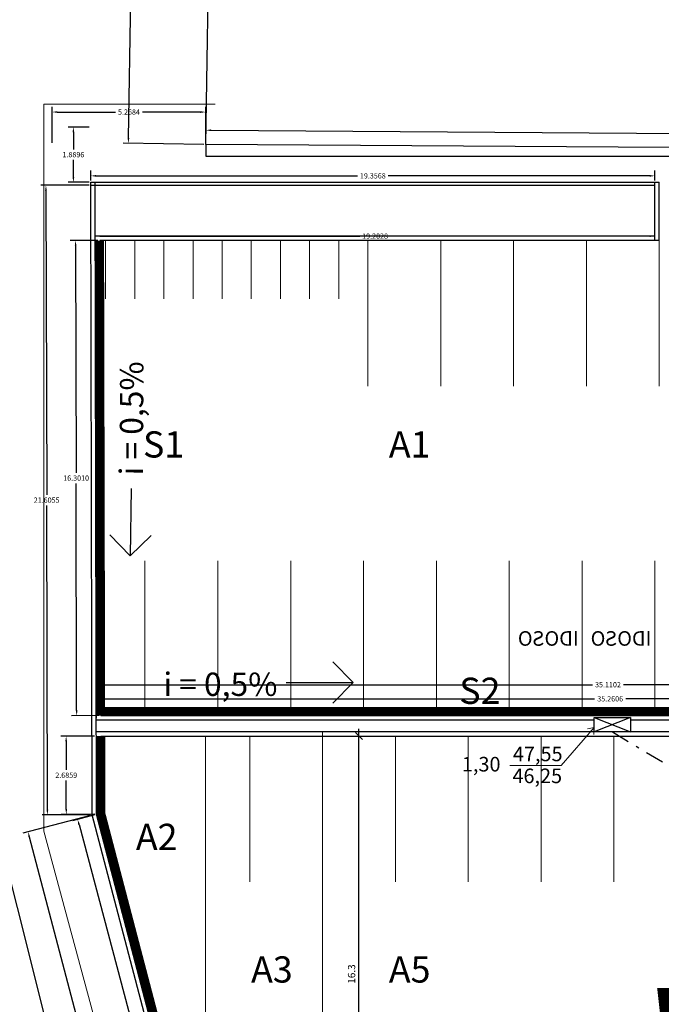
# Model space of a CAD drawing. Extents: x 822 to 9621, y -1820 to 1266.
# Drawn here: x 2619 to 2641, y -1614 to -1581 of the extents above; entities that cross this region are included whole.
import ezdxf
from ezdxf.enums import TextEntityAlignment as Align

# ---------------------------------------------------------------- set-up
doc = ezdxf.new("R2010")
doc.units = 0
doc.header["$MEASUREMENT"] = 0
doc.header["$PDMODE"] = 35
doc.header["$PDSIZE"] = 0.5
doc.linetypes.add('DASHDOT2', pattern=[12.7, 6.35, -3.175, 0, -3.175])
doc.layers.get('0').update_dxf_attribs({"linetype": 'CONTINUOUS'})
doc.layers.get('Defpoints').update_dxf_attribs({"linetype": 'CONTINUOUS'})
for name, color, linetype in [('01', 1, 'CONTINUOUS'), ('ESCOLA', 7, 'CONTINUOUS'), ('SENTIDO', 251, 'CONTINUOUS')]:
    doc.layers.add(name, color=color, linetype=linetype)
doc.styles.add('ARIAL', font='ARIALN.TTF')
doc.styles.add('Arial_regular', font='arial.ttf')
doc.styles.get("Standard").update_dxf_attribs({"font": 'arialbd.ttf'})
doc.styles.add('WMF-Century Gothic0', font='GOTHIC.TTF')
doc.dimstyles.new('125', dxfattribs={"dimtxt": 0.25, "dimasz": 0.25, "dimexe": 0.25, "dimexo": 0.1, "dimgap": 0.125, "dimtad": 1, "dimdec": 1, "dimzin": 5, "dimdsep": 46, "dimtxsty": 'ARIAL', "dimblk1": 'ARCHTICK', "dimblk2": 'ARCHTICK', "dimsah": 1, "dimcen": 0.2, "dimdle": 0.25, "dimclrd": 6, "dimclre": 6, "dimclrt": 7, "dimazin": 0, "dimtfac": 1, "dimtdec": 1, "dimtmove": 0, "dimatfit": 3, "dimldrblk": 'OPEN90', "dimfxl": 1, "dimtolj": 1, "dimtzin": 5, "dimarcsym": 0})
doc.dimstyles.get("Standard").update_dxf_attribs({"dimtxt": 0.18, "dimasz": 0.18, "dimexe": 0.18, "dimexo": 0.0625, "dimgap": 0.09, "dimtad": 0, "dimtih": 1, "dimtoh": 1, "dimdec": 4, "dimzin": 0, "dimdsep": 46, "dimtxsty": 'Standard', "dimcen": 0.09, "dimadec": 0, "dimazin": 0, "dimtfac": 1, "dimtdec": 4, "dimtofl": 0, "dimtmove": 0, "dimatfit": 0, "dimfxl": 1, "dimtolj": 1, "dimtzin": 0, "dimarcsym": 0})

# ---------------------------------------------------------------- blocks, each defined once
blk = doc.blocks.new('A$C2D3044B4')
at = {"layer": 'SENTIDO'}
for points in [[(0, -0.3, 49, 28, 0), (80.2, -50.7, 0, 0, 0)], [(80.2, -50.7, 112, 0, 0), (122.1, -77.1, 0, 0, 0)]]:
    blk.add_lwpolyline(points, format="xyseb", dxfattribs=at)
at = {"layer": 'SENTIDO', "extrusion": (-0.009948, 0.010388, 0.999897), "style": 'WMF-Century Gothic0'}
for s, p in [('Sentido de', (-74, 55.7, -2.2)), ('escoamento', (-26.4, 20.2, -3.1))]:
    blk.add_text(s, height=40, rotation=57.8439, dxfattribs=at).set_placement(p, align=Align.CENTER)
blk = doc.blocks.new('*D57')
at = {"color": 0, "linetype": 'Continuous', "lineweight": -2, "transparency": 16777216}
for p, q in [((2621.254, -1586.038), (2621.254, -1585.701)), ((2621.434, -1585.881), (2630.404, -1585.881)), ((2640.431, -1585.881), (2631.462, -1585.881)), ((2640.611, -1586.038), (2640.611, -1585.701))]:
    blk.add_line(p, q, dxfattribs=at)
at = {"color": 0, "linetype": 'Continuous', "lineweight": 18, "transparency": 16777216}
for points in [[(2621.434, -1585.851), (2621.434, -1585.911), (2621.254, -1585.881)], [(2640.431, -1585.851), (2640.431, -1585.911), (2640.611, -1585.881)]]:
    blk.add_solid(points, dxfattribs=at)
at = {"layer": 'Defpoints', "color": 0, "linetype": 'Continuous', "lineweight": 18, "transparency": 16777216}
for p in [(2640.611, -1585.881), (2621.254, -1586.1), (2640.611, -1586.1)]:
    blk.add_point(p, dxfattribs=at)
at = {"color": 0, "linetype": 'Continuous', "transparency": 16777216, "insert": (2630.933, -1585.881), "char_height": 0.18, "attachment_point": 5}
blk.add_mtext('\\A1;19.3568', dxfattribs=at)
blk = doc.blocks.new('*D58')
at = {"color": 0, "linetype": 'Continuous', "lineweight": -2, "transparency": 16777216}
for p, q in [((2621.408, -1587.887), (2621.408, -1587.769)), ((2621.588, -1587.949), (2630.481, -1587.949)), ((2640.431, -1587.949), (2631.539, -1587.949)), ((2640.611, -1587.887), (2640.611, -1587.769))]:
    blk.add_line(p, q, dxfattribs=at)
at = {"color": 0, "linetype": 'Continuous', "lineweight": 18, "transparency": 16777216}
for points in [[(2621.588, -1587.919), (2621.588, -1587.979), (2621.408, -1587.949)], [(2640.431, -1587.919), (2640.431, -1587.979), (2640.611, -1587.949)]]:
    blk.add_solid(points, dxfattribs=at)
at = {"layer": 'Defpoints', "color": 0, "linetype": 'Continuous', "lineweight": 18, "transparency": 16777216}
for p in [(2621.408, -1587.949), (2621.408, -1587.949), (2640.611, -1587.949)]:
    blk.add_point(p, dxfattribs=at)
at = {"color": 0, "linetype": 'Continuous', "transparency": 16777216, "insert": (2631.01, -1587.949), "char_height": 0.18, "attachment_point": 5}
blk.add_mtext('\\A1;19.2028', dxfattribs=at)
blk = doc.blocks.new('*D59')
at = {"color": 0, "linetype": 'Continuous', "lineweight": -2, "transparency": 16777216}
for p, q in [((2621.192, -1586.2), (2619.534, -1586.204)), ((2619.714, -1586.384), (2619.739, -1596.824)), ((2619.764, -1607.629), (2619.739, -1597.188)), ((2621.242, -1607.806), (2619.584, -1607.809))]:
    blk.add_line(p, q, dxfattribs=at)
at = {"color": 0, "linetype": 'Continuous', "lineweight": 18, "transparency": 16777216}
for points in [[(2619.744, -1586.384), (2619.684, -1586.384), (2619.714, -1586.204)], [(2619.794, -1607.629), (2619.734, -1607.629), (2619.764, -1607.809)]]:
    blk.add_solid(points, dxfattribs=at)
at = {"layer": 'Defpoints', "color": 0, "linetype": 'Continuous', "lineweight": 18, "transparency": 16777216}
for p in [(2621.254, -1586.2), (2619.764, -1607.809), (2621.304, -1607.805)]:
    blk.add_point(p, dxfattribs=at)
at = {"color": 0, "linetype": 'Continuous', "transparency": 16777216, "insert": (2619.739, -1597.006), "char_height": 0.18, "attachment_point": 5}
blk.add_mtext('\\A1;21.6055', dxfattribs=at)
blk = doc.blocks.new('*D60')
at = {"color": 0, "linetype": 'Continuous', "lineweight": -2, "transparency": 16777216}
for p, q in [((2621.447, -1604.488), (2621.447, -1603.16)), ((2656.557, -1604.488), (2656.557, -1603.16)), ((2621.627, -1603.34), (2638.469, -1603.34)), ((2656.377, -1603.34), (2639.535, -1603.34))]:
    blk.add_line(p, q, dxfattribs=at)
at = {"color": 0, "linetype": 'Continuous', "lineweight": 18, "transparency": 16777216}
for points in [[(2621.627, -1603.31), (2621.627, -1603.37), (2621.447, -1603.34)], [(2656.377, -1603.31), (2656.377, -1603.37), (2656.557, -1603.34)]]:
    blk.add_solid(points, dxfattribs=at)
at = {"layer": 'Defpoints', "color": 0, "linetype": 'Continuous', "lineweight": 18, "transparency": 16777216}
for p in [(2656.557, -1603.34), (2621.447, -1604.55), (2656.557, -1604.55)]:
    blk.add_point(p, dxfattribs=at)
at = {"color": 0, "linetype": 'Continuous', "transparency": 16777216, "insert": (2639.002, -1603.34), "char_height": 0.18, "attachment_point": 5}
blk.add_mtext('\\A1;35.1102', dxfattribs=at)
blk = doc.blocks.new('*D64')
at = {"color": 0, "linetype": 'Continuous', "lineweight": -2, "transparency": 16777216}
for p, q in [((2621.244, -1607.821), (2618.924, -1608.429)), ((2619.143, -1608.558), (2623.983, -1627.034)), ((2628.918, -1645.874), (2624.079, -1627.398)), ((2631.11, -1645.486), (2628.79, -1646.093))]:
    blk.add_line(p, q, dxfattribs=at)
at = {"color": 0, "linetype": 'Continuous', "lineweight": 18, "transparency": 16777216}
for points in [[(2619.172, -1608.55), (2619.114, -1608.565), (2619.098, -1608.383)], [(2628.948, -1645.866), (2628.889, -1645.881), (2628.964, -1646.048)]]:
    blk.add_solid(points, dxfattribs=at)
at = {"layer": 'Defpoints', "color": 0, "linetype": 'Continuous', "lineweight": 18, "transparency": 16777216}
for p in [(2621.304, -1607.805), (2631.171, -1645.47), (2628.964, -1646.048)]:
    blk.add_point(p, dxfattribs=at)
at = {"color": 0, "linetype": 'Continuous', "transparency": 16777216, "insert": (2624.031, -1627.216), "char_height": 0.18, "attachment_point": 5}
blk.add_mtext('\\A1;38.9351', dxfattribs=at)
blk = doc.blocks.new('*D68')
at = {"color": 0, "linetype": 'Continuous', "lineweight": -2, "transparency": 16777216}
for p, q in [((2621.496, -1588.099), (2620.551, -1588.101)), ((2620.732, -1588.281), (2620.75, -1596.07)), ((2620.768, -1604.222), (2620.75, -1596.433)), ((2621.534, -1604.4), (2620.589, -1604.402))]:
    blk.add_line(p, q, dxfattribs=at)
at = {"color": 0, "linetype": 'Continuous', "lineweight": 18, "transparency": 16777216}
for points in [[(2620.762, -1588.281), (2620.702, -1588.281), (2620.731, -1588.101)], [(2620.798, -1604.222), (2620.738, -1604.222), (2620.769, -1604.402)]]:
    blk.add_solid(points, dxfattribs=at)
at = {"layer": 'Defpoints', "color": 0, "linetype": 'Continuous', "lineweight": 18, "transparency": 16777216}
for p in [(2621.559, -1588.099), (2620.769, -1604.402), (2621.597, -1604.4)]:
    blk.add_point(p, dxfattribs=at)
at = {"color": 0, "linetype": 'Continuous', "transparency": 16777216, "insert": (2620.75, -1596.251), "char_height": 0.18, "attachment_point": 5}
blk.add_mtext('\\A1;16.3010', dxfattribs=at)
blk = doc.blocks.new('*D69')
at = {"color": 0, "linetype": 'Continuous', "lineweight": -2, "transparency": 16777216}
for p, q in [((2621.447, -1604.338), (2621.447, -1603.644)), ((2621.627, -1603.824), (2638.542, -1603.824)), ((2656.527, -1603.824), (2639.612, -1603.824)), ((2656.707, -1604.338), (2656.707, -1603.644))]:
    blk.add_line(p, q, dxfattribs=at)
at = {"color": 0, "linetype": 'Continuous', "lineweight": 18, "transparency": 16777216}
for points in [[(2621.627, -1603.794), (2621.627, -1603.854), (2621.447, -1603.824)], [(2656.527, -1603.794), (2656.527, -1603.854), (2656.707, -1603.824)]]:
    blk.add_solid(points, dxfattribs=at)
at = {"layer": 'Defpoints', "color": 0, "linetype": 'Continuous', "lineweight": 18, "transparency": 16777216}
for p in [(2621.447, -1603.824), (2621.447, -1604.4), (2656.707, -1604.4)]:
    blk.add_point(p, dxfattribs=at)
at = {"color": 0, "linetype": 'Continuous', "transparency": 16777216, "insert": (2639.077, -1603.824), "char_height": 0.18, "attachment_point": 5}
blk.add_mtext('\\A1;35.2606', dxfattribs=at)
blk = doc.blocks.new('*D70')
at = {"color": 0, "linetype": 'Continuous', "lineweight": -2, "transparency": 16777216}
for p, q in [((2621.386, -1605.1), (2620.227, -1605.103)), ((2620.407, -1605.282), (2620.409, -1606.263)), ((2620.412, -1607.608), (2620.41, -1606.627)), ((2621.392, -1607.786), (2620.233, -1607.789))]:
    blk.add_line(p, q, dxfattribs=at)
at = {"color": 0, "linetype": 'Continuous', "lineweight": 18, "transparency": 16777216}
for points in [[(2620.437, -1605.282), (2620.377, -1605.283), (2620.407, -1605.102)], [(2620.442, -1607.608), (2620.382, -1607.608), (2620.413, -1607.788)]]:
    blk.add_solid(points, dxfattribs=at)
at = {"layer": 'Defpoints', "color": 0, "linetype": 'Continuous', "lineweight": 18, "transparency": 16777216}
for p in [(2621.448, -1605.1), (2620.413, -1607.788), (2621.454, -1607.786)]:
    blk.add_point(p, dxfattribs=at)
at = {"color": 0, "linetype": 'Continuous', "transparency": 16777216, "insert": (2620.41, -1606.445), "char_height": 0.18, "attachment_point": 5}
blk.add_mtext('\\A1;2.6859', dxfattribs=at)
blk = doc.blocks.new('*D71')
at = {"color": 0, "linetype": 'Continuous', "lineweight": -2, "transparency": 16777216}
for p, q in [((2621.394, -1607.802), (2620.628, -1608.006)), ((2620.849, -1608.134), (2624.884, -1623.251)), ((2629.017, -1638.733), (2624.982, -1623.615)), ((2629.656, -1638.749), (2628.89, -1638.953))]:
    blk.add_line(p, q, dxfattribs=at)
at = {"color": 0, "linetype": 'Continuous', "lineweight": 18, "transparency": 16777216}
for points in [[(2620.878, -1608.126), (2620.82, -1608.142), (2620.802, -1607.96)], [(2629.046, -1638.725), (2628.988, -1638.74), (2629.064, -1638.907)]]:
    blk.add_solid(points, dxfattribs=at)
at = {"layer": 'Defpoints', "color": 0, "linetype": 'Continuous', "lineweight": 18, "transparency": 16777216}
for p in [(2621.454, -1607.786), (2629.064, -1638.907), (2629.716, -1638.732)]:
    blk.add_point(p, dxfattribs=at)
at = {"color": 0, "linetype": 'Continuous', "transparency": 16777216, "insert": (2624.933, -1623.433), "char_height": 0.18, "attachment_point": 5}
blk.add_mtext('\\A1;32.0303', dxfattribs=at)
blk = doc.blocks.new('*D87')
at = {"color": 0, "linetype": 'Continuous', "lineweight": -2, "transparency": 16777216}
for p, q in [((2619.929, -1584.744), (2619.929, -1583.512)), ((2625.197, -1584.744), (2625.197, -1583.512)), ((2620.109, -1583.692), (2622.097, -1583.692)), ((2625.017, -1583.692), (2623.029, -1583.692))]:
    blk.add_line(p, q, dxfattribs=at)
at = {"color": 0, "linetype": 'Continuous', "lineweight": 18, "transparency": 16777216}
for points in [[(2620.109, -1583.662), (2620.109, -1583.722), (2619.929, -1583.692)], [(2625.017, -1583.662), (2625.017, -1583.722), (2625.197, -1583.692)]]:
    blk.add_solid(points, dxfattribs=at)
at = {"layer": 'Defpoints', "color": 0, "linetype": 'Continuous', "lineweight": 18, "transparency": 16777216}
for p in [(2619.929, -1583.692), (2619.929, -1584.806), (2625.197, -1584.806)]:
    blk.add_point(p, dxfattribs=at)
at = {"color": 0, "linetype": 'Continuous', "transparency": 16777216, "insert": (2622.563, -1583.692), "char_height": 0.18, "attachment_point": 5}
blk.add_mtext('\\A1;5.2684', dxfattribs=at)
blk = doc.blocks.new('*D88')
at = {"color": 0, "linetype": 'Continuous', "lineweight": -2, "transparency": 16777216}
for p, q in [((2621.192, -1584.21), (2620.476, -1584.21)), ((2620.656, -1584.39), (2620.656, -1584.973)), ((2620.656, -1585.92), (2620.656, -1585.337)), ((2621.192, -1586.1), (2620.476, -1586.1))]:
    blk.add_line(p, q, dxfattribs=at)
at = {"color": 0, "linetype": 'Continuous', "lineweight": 18, "transparency": 16777216}
for points in [[(2620.626, -1584.39), (2620.686, -1584.39), (2620.656, -1584.21)], [(2620.626, -1585.92), (2620.686, -1585.92), (2620.656, -1586.1)]]:
    blk.add_solid(points, dxfattribs=at)
at = {"layer": 'Defpoints', "color": 0, "linetype": 'Continuous', "lineweight": 18, "transparency": 16777216}
for p in [(2620.656, -1584.21), (2621.254, -1584.21), (2621.254, -1586.1)]:
    blk.add_point(p, dxfattribs=at)
at = {"color": 0, "linetype": 'Continuous', "transparency": 16777216, "insert": (2620.656, -1585.155), "char_height": 0.18, "attachment_point": 5}
blk.add_mtext('\\A1;1.8896', dxfattribs=at)
blk = doc.blocks.new('*D90')
at = {"color": 0, "linetype": 'Continuous', "lineweight": -2, "transparency": 16777216}
for p, q in [((2623.052, -1553.183), (2622.802, -1568.701)), ((2625.646, -1553.045), (2622.875, -1553)), ((2622.546, -1584.583), (2622.796, -1569.065)), ((2625.134, -1584.805), (2622.363, -1584.76))]:
    blk.add_line(p, q, dxfattribs=at)
at = {"color": 0, "linetype": 'Continuous', "lineweight": 18, "transparency": 16777216}
for points in [[(2623.022, -1553.183), (2623.082, -1553.184), (2623.055, -1553.003)], [(2622.516, -1584.583), (2622.576, -1584.584), (2622.543, -1584.763)]]:
    blk.add_solid(points, dxfattribs=at)
at = {"layer": 'Defpoints', "color": 0, "linetype": 'Continuous', "lineweight": 18, "transparency": 16777216}
for p in [(2625.709, -1553.046), (2622.543, -1584.763), (2625.197, -1584.806)]:
    blk.add_point(p, dxfattribs=at)
at = {"color": 0, "linetype": 'Continuous', "transparency": 16777216, "insert": (2622.799, -1568.883), "char_height": 0.18, "attachment_point": 5}
blk.add_mtext('\\A1;31.7641', dxfattribs=at)
blk = doc.blocks.new('*D91')
at = {"color": 0, "linetype": 'Continuous', "lineweight": -2, "transparency": 16777216}
for p, q in [((2625.197, -1584.744), (2625.201, -1584.135)), ((2625.38, -1584.317), (2644.122, -1584.44)), ((2663.932, -1584.57), (2645.19, -1584.447)), ((2664.109, -1585), (2664.113, -1584.391))]:
    blk.add_line(p, q, dxfattribs=at)
at = {"color": 0, "linetype": 'Continuous', "lineweight": 18, "transparency": 16777216}
for points in [[(2625.38, -1584.287), (2625.38, -1584.347), (2625.2, -1584.315)], [(2663.932, -1584.54), (2663.932, -1584.6), (2664.112, -1584.571)]]:
    blk.add_solid(points, dxfattribs=at)
at = {"layer": 'Defpoints', "color": 0, "linetype": 'Continuous', "lineweight": 18, "transparency": 16777216}
for p in [(2664.112, -1584.571), (2625.197, -1584.806), (2664.109, -1585.062)]:
    blk.add_point(p, dxfattribs=at)
at = {"color": 0, "linetype": 'Continuous', "transparency": 16777216, "insert": (2644.656, -1584.443), "char_height": 0.18, "attachment_point": 5}
blk.add_mtext('\\A1;38.9128', dxfattribs=at)
blk = doc.blocks.new('_ArchTick')
at = {"color": 0, "linetype": 'ByBlock', "const_width": 0.15}
blk.add_lwpolyline([(-0.5, -0.5), (0.5, 0.5)], dxfattribs=at)
blk = doc.blocks.new('*D226')
at = {"color": 6, "linetype": 'Continuous', "lineweight": -2, "transparency": 16777216}
for p, q in [((2630.456, -1621.682), (2630.456, -1604.85)), ((2629.307, -1605.1), (2630.706, -1605.1)), ((2629.307, -1621.432), (2630.706, -1621.432))]:
    blk.add_line(p, q, dxfattribs=at)
at = {"layer": 'Defpoints', "color": 0, "linetype": 'Continuous', "lineweight": 18, "transparency": 16777216}
for p in [(2629.207, -1605.1), (2630.456, -1605.1), (2629.207, -1621.432)]:
    blk.add_point(p, dxfattribs=at)
at = {"color": 6, "linetype": 'Continuous', "lineweight": -2, "transparency": 16777216, "xscale": 0.25, "yscale": 0.25, "zscale": 0.25}
for p, rotation in [((2630.456, -1605.1), 90), ((2630.456, -1621.432), 270)]:
    blk.add_blockref('_ArchTick', p, dxfattribs=dict(at, rotation=rotation))
at = {"color": 7, "linetype": 'Continuous', "lineweight": 18, "transparency": 16777216, "insert": (2630.203, -1613.266), "char_height": 0.25, "attachment_point": 5, "rotation": 90, "style": 'ARIAL'}
blk.add_mtext('\\A1;16.3', dxfattribs=at)
blk = doc.blocks.new('_Open90')
at = {"color": 0, "linetype": 'ByBlock', "lineweight": -2}
for p, q in [((0, 0), (-1, 0)), ((-0.5, 0.5), (0, 0)), ((0, 0), (-0.5, -0.5))]:
    blk.add_line(p, q, dxfattribs=at)

msp = doc.modelspace()

# ---------------------------------------------------------------- linework, layer by layer
at = {"color": 215, "linetype": 'Continuous', "lineweight": 18, "true_color": 0xa953a0}
for p, q in [((2625.52455, -1583.42701), (2619.64497, -1583.42701)), ((2619.64497, -1583.42701), (2619.64497, -1608.36685)), ((2619.64497, -1608.36685), (2630.20423, -1647.45526))]:
    msp.add_line(p, q, dxfattribs=at)
at = {"color": 215, "linetype": 'Continuous', "true_color": 0xa953a0}
for p, q in [((2625.19696, -1584.80608), (2625.19696, -1585.20608)), ((2625.19696, -1585.20608), (2664.10668, -1585.20608))]:
    msp.add_line(p, q, dxfattribs=at)
at = {"color": 116, "linetype": 'Continuous', "lineweight": 25, "true_color": 0x136734}
for p, q in [((2621.25444, -1586.10004), (2640.76125, -1586.10004)), ((2621.25444, -1586.20904), (2621.25444, -1586.10004)), ((2621.25444, -1586.20004), (2640.61125, -1586.20004)), ((2621.30438, -1607.80544), (2621.25444, -1586.20904)), ((2640.61125, -1588.10004), (2640.61125, -1586.10004)), ((2640.76125, -1588.10004), (2640.76125, -1586.10004)), ((2640.61125, -1587.94906), (2621.40846, -1587.94906)), ((2640.76125, -1588.09906), (2621.55881, -1588.09906)), ((2640.76125, -1588.10004), (2621.55881, -1588.10004)), ((2621.44685, -1604.55004), (2638.52662, -1604.55004)), ((2639.77662, -1604.55004), (2656.55709, -1604.55004)), ((2621.44778, -1604.95004), (2638.52662, -1604.95004)), ((2621.59813, -1605.10004), (2656.70709, -1605.10004)), ((2639.77662, -1604.95004), (2656.55709, -1604.95004)), ((2631.17079, -1645.46972), (2621.30438, -1607.80544))]:
    msp.add_line(p, q, dxfattribs=at)
at = {"color": 116, "linetype": 'Continuous', "true_color": 0x136734}
for p, q in [((2621.45434, -1607.78595), (2621.40418, -1586.10004)), ((2621.59616, -1604.40004), (2656.70709, -1604.40004)), ((2631.31589, -1645.43171), (2621.45434, -1607.78595))]:
    msp.add_line(p, q, dxfattribs=at)
at = {"linetype": 'Continuous', "lineweight": 15}
for p, q in [((2621.76125, -1588.10101), (2621.76125, -1590.10101)), ((2622.76125, -1588.10101), (2622.76125, -1590.10101)), ((2623.76125, -1588.10101), (2623.76125, -1590.10101)), ((2624.76125, -1588.10101), (2624.76125, -1590.10101)), ((2625.76125, -1588.10101), (2625.76125, -1590.10101)), ((2626.76125, -1588.10101), (2626.76125, -1590.10101)), ((2627.76125, -1588.10101), (2627.76125, -1590.10101)), ((2628.76125, -1588.10101), (2628.76125, -1590.10101)), ((2629.76125, -1588.10101), (2629.76125, -1590.10101)), ((2630.76125, -1588.10004), (2630.76125, -1593.10004)), ((2630.76125, -1588.10101), (2630.76125, -1590.10101)), ((2633.26125, -1588.10004), (2633.26125, -1593.10004)), ((2635.76125, -1588.10004), (2635.76125, -1593.10004)), ((2635.76125, -1588.10004), (2635.76125, -1590.10004)), ((2638.26125, -1588.10004), (2638.26125, -1593.10004)), ((2640.76125, -1588.10004), (2640.76125, -1593.10004)), ((2623.11343, -1604.09478), (2623.11343, -1599.09478)), ((2625.61343, -1604.09478), (2625.61343, -1599.09478)), ((2628.11343, -1604.09478), (2628.11343, -1599.09478)), ((2630.61343, -1604.09478), (2630.61343, -1599.09478)), ((2633.11343, -1604.09478), (2633.11343, -1599.09478)), ((2635.61343, -1604.09478), (2635.61343, -1599.09478)), ((2638.11343, -1604.09478), (2638.11343, -1599.09478)), ((2640.61343, -1604.09478), (2640.61343, -1599.09478)), ((2626.70709, -1605.10004), (2626.70709, -1610.10004)), ((2629.20709, -1605.10004), (2629.20709, -1610.10004)), ((2631.70709, -1605.10004), (2631.70709, -1610.10004)), ((2634.20709, -1605.10004), (2634.20709, -1610.10004)), ((2636.70709, -1605.10004), (2636.70709, -1610.10004)), ((2639.20709, -1605.10004), (2639.20709, -1610.10004))]:
    msp.add_line(p, q, dxfattribs=at)
at = {"color": 2, "linetype": 'Continuous', "lineweight": 30, "true_color": 0xf1eb1f}
for p, q in [((2622.63826, -1596.6093), (2622.60338, -1598.91479)), ((2622.60338, -1598.91479), (2621.90705, -1598.19707)), ((2622.60338, -1598.91479), (2623.3211, -1598.21846)), ((2630.26268, -1603.26374), (2629.55558, -1602.55663)), ((2627.95693, -1603.26374), (2630.26268, -1603.26374)), ((2630.26268, -1603.26374), (2629.55558, -1603.97084))]:
    msp.add_line(p, q, dxfattribs=at)
at = {"color": 52, "linetype": 'Continuous', "lineweight": 30, "true_color": 0xc8c92d}
for p, q in [((2638.52662, -1604.46846), (2639.77662, -1604.46846)), ((2638.52662, -1604.96146), (2638.52662, -1604.46846)), ((2639.77662, -1604.46846), (2639.77662, -1604.96146)), ((2639.77662, -1604.96146), (2638.52662, -1604.96146))]:
    msp.add_line(p, q, dxfattribs=at)
at = {"color": 175, "linetype": 'Continuous', "lineweight": 30, "true_color": 0x4554a5}
for p, q in [((2638.52662, -1604.46846), (2639.77662, -1604.96146)), ((2639.77662, -1604.46846), (2638.52662, -1604.96146))]:
    msp.add_line(p, q, dxfattribs=at)
at = {"color": 177, "linetype": 'Continuous', "lineweight": 20, "true_color": 0x293189}
for p, q in [((2638.52662, -1604.81256), (2637.39178, -1606.11028)), ((2638.52662, -1604.81256), (2638.29931, -1604.84798)), ((2638.52662, -1604.81256), (2638.52183, -1605.04257)), ((2637.39178, -1606.11028), (2635.63931, -1606.11028))]:
    msp.add_line(p, q, dxfattribs=at)
at = {"color": 32, "linetype": 'Continuous', "lineweight": 18, "true_color": 0xcd6928}
for p, q in [((2625.18419, -1621.43246), (2625.18419, -1605.10004)), ((2629.20709, -1621.43246), (2629.20709, -1604.95004))]:
    msp.add_line(p, q, dxfattribs=at)
at = {"color": 11, "linetype": 'DASHDOT2', "lineweight": 30, "ltscale": 0.1, "true_color": 0xf27172}
msp.add_line((2639.15162, -1604.96146), (2651.27671, -1612.19882), dxfattribs=at)
at = {"color": 217, "lineweight": 30, "true_color": 0x93278f, "const_width": 0.3, "flags": 128}
for points in [[(2621.55442, -1586.20004), (2621.55441, -1586.19969)], [(2621.59651, -1604.40004), (2621.55881, -1588.09906)], [(2621.59616, -1604.25004), (2656.70709, -1604.25004)], [(2621.60429, -1607.76646), (2621.59813, -1605.10004)], [(2629.71604, -1638.73246), (2621.59459, -1607.72942)]]:
    msp.add_lwpolyline(points, dxfattribs=at)
at = {"layer": 'ESCOLA', "color": 92, "linetype": 'Continuous'}
for points in [[(2664.55696, -1556.72608), (2664.10896, -1585.06208), (2625.19696, -1584.80608), (2625.70896, -1553.04608)], [(2603.75729, -1610.96464), (2610.36005, -1637.01619), (2624.3667, -1633.42105), (2617.79375, -1607.23901), (2603.75729, -1610.96464)]]:
    msp.add_lwpolyline(points, dxfattribs=at)

# ---------------------------------------------------------------- block references
at = {"layer": '01', "lineweight": 25, "xscale": 0.027, "yscale": 0.027, "zscale": 0.027, "rotation": 302.2770578605855}
msp.add_blockref('A$C2D3044B4', (2641.35793, -1613.7427), dxfattribs=at)

# ---------------------------------------------------------------- texts
at = {"color": 2, "linetype": 'Continuous', "lineweight": 25, "true_color": 0xf1eb1f, "style": 'Arial_regular'}
msp.add_text('i = 0,5%%%', height=0.8, rotation=89.764716, dxfattribs=at).set_placement((2623.04375, -1596.1604))
at = {"linetype": 'Continuous', "lineweight": 18, "style": 'Arial_regular', "text_generation_flag": 2}
for p in [(2637.99803, -1602.00235), (2640.495, -1602.00235)]:
    msp.add_text('IDOSO', height=0.5, dxfattribs=at).set_placement(p)
at = {"color": 2, "linetype": 'Continuous', "lineweight": 25, "true_color": 0xf1eb1f, "style": 'Arial_regular'}
msp.add_text('i = 0,5%%%', height=0.8, dxfattribs=at).set_placement((2623.7442, -1603.72407))
at = {"color": 2, "linetype": 'Continuous', "lineweight": 20, "true_color": 0xf1eb1f, "style": 'Arial_regular'}
for s, p in [('47,55', (2635.73944, -1605.96359)), ('1,30', (2633.98869, -1606.31647)), ('46,25', (2635.72331, -1606.71653))]:
    msp.add_text(s, height=0.5, dxfattribs=at).set_placement(p)
at = {"color": 32, "linetype": 'Continuous', "lineweight": 18, "true_color": 0xcd6928, "char_height": 0.9, "attachment_point": 1, "style": 'Arial_regular'}
for s, insert in [('S1', (2623.04548, -1594.64516)), ('A1', (2631.48248, -1594.64516)), ('S2', (2633.89931, -1603.09842)), ('A2', (2622.80086, -1608.11067)), ('A3', (2626.75418, -1612.65869)), ('A5', (2631.48248, -1612.65869))]:
    msp.add_mtext_dynamic_manual_height_columns(s, width=1.5917961, gutter_width=1, heights=[0], dxfattribs=dict(at, insert=insert))

# ---------------------------------------------------------------- dimensions: what is measured, and where the dimension line sits
at = {"color": 215, "linetype": 'Continuous', "true_color": 0xa953a0}
for p1, p2, distance, picture, middle in [((2625.70896, -1553.04608), (2625.19696, -1584.80608), -2.65409, '*D90', (2622.79922, -1568.8833)), ((2625.19696, -1584.80608), (2619.92859, -1584.80608), -1.1144, '*D87', (2622.56277, -1583.69169)), ((2621.25444, -1586.10004), (2621.25444, -1584.21043), 0.59794, '*D88', (2620.65649, -1585.15523)), ((2625.19696, -1584.80608), (2664.10896, -1585.06208), 0.49075, '*D91', (2644.65619, -1584.44334)), ((2621.25444, -1586.10004), (2640.61125, -1586.10004), 0.21931, '*D57', (2630.93284, -1585.88073)), ((2621.25444, -1586.20004), (2621.30438, -1607.80544), -1.54037, '*D59', (2619.73904, -1597.0063)), ((2640.61125, -1587.94906), (2621.40846, -1587.94906), 0, '*D58', (2631.00986, -1587.94906)), ((2621.55881, -1588.09906), (2621.59651, -1604.40004), -0.82771, '*D68', (2620.74995, -1596.25146)), ((2621.44685, -1604.55004), (2656.55709, -1604.55004), 1.20977, '*D60', (2639.00197, -1603.34027)), ((2656.70709, -1604.40004), (2621.44651, -1604.40038), -0.57648, '*D69', (2639.07679, -1603.82373)), ((2621.44813, -1605.10004), (2621.45434, -1607.78595), -1.04144, '*D70', (2620.4098, -1606.4454)), ((2621.30438, -1607.80544), (2631.17079, -1645.46972), -2.28113, '*D64', (2624.03091, -1627.21564)), ((2621.45434, -1607.78595), (2629.71604, -1638.73246), -0.67506, '*D71', (2624.93297, -1623.43333))]:
    dim = msp.add_aligned_dim(p1=p1, p2=p2, distance=distance, dimstyle='Standard', override={"dimatfit": 3}, dxfattribs=at)
    dim.commit()
    dim.dimension.update_dxf_attribs({"geometry": picture, "text_midpoint": middle})
at = {"color": 32, "linetype": 'Continuous', "lineweight": 18, "true_color": 0xcd6928}
dim = msp.add_aligned_dim(p1=(2629.20709, -1621.43246), p2=(2629.20709, -1605.10004), distance=-1.24893, dimstyle='125', dxfattribs=at)
dim.commit()
dim.dimension.update_dxf_attribs({"geometry": '*D226', "text_midpoint": (2630.20337, -1613.26625)})

doc.saveas('drawing.dxf')
